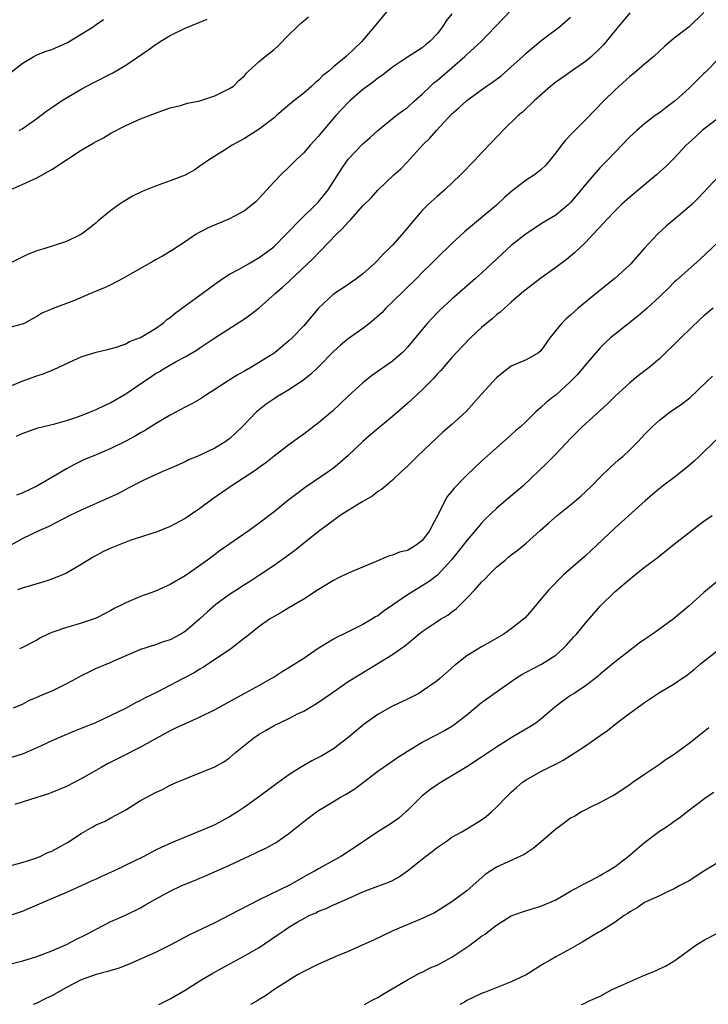
# Model space of a CAD drawing. Units: inches. Extents: x 2634000 to 2637000, y 1506000 to 1509000.
# Drawn here: x 2634089 to 2634182, y 1507621 to 1507754 of the extents above; entities that cross this region are included whole.
import ezdxf

# ---------------------------------------------------------------- set-up
doc = ezdxf.new("R2010")
doc.units = ezdxf.units.IN
doc.header["$MEASUREMENT"] = 0
doc.layers.add('LD26341506_2ft', color=100, linetype='Continuous')

msp = doc.modelspace()

# ---------------------------------------------------------------- linework, layer by layer
at = {"layer": 'LD26341506_2ft'}
for points, elevation in [([(2634087, 1507704.28), (2634088.88, 1507705.12), (2634091, 1507705.86), (2634091.86, 1507706.14), (2634093.29, 1507706.72), (2634096.01, 1507708.01), (2634097, 1507708.44), (2634099, 1507709.06), (2634100.55, 1507709.45), (2634101.73, 1507709.73), (2634103, 1507710.21), (2634103.49, 1507710.51), (2634105, 1507711.04), (2634107, 1507712.25), (2634108.05, 1507713), (2634108.54, 1507713.46), (2634109, 1507713.77), (2634109.66, 1507714.34), (2634111, 1507715.34), (2634113, 1507716.76), (2634115, 1507718.23), (2634116.1, 1507719), (2634117, 1507719.6), (2634118.28, 1507720.28), (2634119.54, 1507721), (2634120.45, 1507721.55), (2634121, 1507721.83), (2634122.6, 1507723), (2634123, 1507723.33), (2634124.64, 1507725), (2634124.81, 1507725.19), (2634126.57, 1507727), (2634128.66, 1507729), (2634129, 1507729.36), (2634130.32, 1507731), (2634132.13, 1507733.87), (2634132.92, 1507735), (2634133, 1507735.11), (2634135, 1507737.2), (2634135.96, 1507738.04), (2634137, 1507739.01), (2634139.49, 1507741), (2634140.35, 1507741.65), (2634141, 1507742.12), (2634141.97, 1507743), (2634143, 1507743.9), (2634144.13, 1507745), (2634144.58, 1507745.42), (2634145, 1507745.74), (2634148.76, 1507749), (2634149, 1507749.24), (2634150.93, 1507751), (2634152.84, 1507753), (2634155, 1507755.23)], 9852), ([(2634147, 1507754.74), (2634146.21, 1507753.79), (2634145.73, 1507753), (2634145, 1507752.04), (2634144.01, 1507751), (2634143.44, 1507750.56), (2634143, 1507750.17), (2634141, 1507748.88), (2634139, 1507747.55), (2634137.57, 1507746.43), (2634137, 1507746.05), (2634136.43, 1507745.57), (2634135.63, 1507745), (2634135, 1507744.51), (2634133.23, 1507743), (2634133, 1507742.78), (2634132.13, 1507741.87), (2634131.34, 1507741), (2634129.34, 1507738.66), (2634129, 1507738.21), (2634128.41, 1507737.59), (2634127.87, 1507737), (2634127, 1507736), (2634125.94, 1507735), (2634125, 1507734.04), (2634123.92, 1507733), (2634123, 1507732.05), (2634121, 1507729.88), (2634120.57, 1507729.43), (2634120.08, 1507729), (2634119, 1507728.16), (2634117, 1507727.09), (2634114.13, 1507725.87), (2634113, 1507725.27), (2634112.81, 1507725.19), (2634112.49, 1507725), (2634111, 1507723.96), (2634109.19, 1507722.81), (2634107.95, 1507722.05), (2634107, 1507721.55), (2634106.67, 1507721.33), (2634103.56, 1507719.57), (2634102.61, 1507719), (2634101, 1507718.16), (2634100.22, 1507717.78), (2634098.26, 1507717), (2634096.06, 1507716.06), (2634093.07, 1507714.93), (2634093, 1507714.89), (2634091.66, 1507714.34), (2634091, 1507713.87), (2634090.42, 1507713.58), (2634089.39, 1507713), (2634089, 1507712.83), (2634087, 1507712.3)], 9854), ([(2634181, 1507754.91), (2634179, 1507753.01), (2634177, 1507751.45), (2634175.67, 1507750.33), (2634174.22, 1507749), (2634173, 1507747.97), (2634171.9, 1507747), (2634171.41, 1507746.59), (2634171, 1507746.27), (2634169, 1507744.48), (2634167.47, 1507743), (2634165, 1507740.44), (2634163.29, 1507738.71), (2634162.32, 1507737.68), (2634161.78, 1507737), (2634161, 1507735.98), (2634159.68, 1507734.32), (2634159, 1507733.68), (2634158.13, 1507733), (2634157, 1507732.27), (2634155.14, 1507730.86), (2634154.07, 1507729.93), (2634153, 1507728.9), (2634148.68, 1507725.32), (2634147, 1507723.76), (2634145, 1507721.81), (2634144.22, 1507721), (2634143, 1507719.81), (2634142.21, 1507719), (2634139, 1507715.85), (2634138.1, 1507715), (2634137.57, 1507714.43), (2634136.52, 1507713.48), (2634135.92, 1507713), (2634135, 1507712.27), (2634133, 1507710.85), (2634131.98, 1507710.02), (2634131, 1507709.15), (2634129, 1507707.11), (2634127.94, 1507706.06), (2634126.82, 1507705.18), (2634125, 1507703.98), (2634123.33, 1507703), (2634123, 1507702.78), (2634121.96, 1507702.04), (2634120.83, 1507701.17), (2634120.64, 1507701), (2634118.72, 1507699), (2634117, 1507697.38), (2634116.78, 1507697.22), (2634116.48, 1507697), (2634115, 1507696.13), (2634113.31, 1507695.31), (2634112.62, 1507695), (2634111.48, 1507694.52), (2634111, 1507694.28), (2634108.74, 1507693.26), (2634108.09, 1507693), (2634106.1, 1507692.1), (2634105, 1507691.57), (2634103.31, 1507690.69), (2634103, 1507690.55), (2634102.01, 1507689.99), (2634100.64, 1507689.36), (2634097, 1507687.74), (2634095.45, 1507687), (2634092.51, 1507685.49), (2634091.36, 1507685), (2634089, 1507683.88), (2634087.18, 1507682.82)], 9846), ([(2634138.16, 1507755), (2634136.72, 1507753.28), (2634135, 1507751.17), (2634134.84, 1507751), (2634132.72, 1507749), (2634131, 1507747.58), (2634130.37, 1507747), (2634129.6, 1507746.4), (2634129, 1507745.79), (2634128.55, 1507745.45), (2634128.1, 1507745), (2634127, 1507744.05), (2634125.66, 1507743), (2634124.21, 1507741.79), (2634123.35, 1507741), (2634123, 1507740.7), (2634121, 1507739.18), (2634119.66, 1507738.34), (2634119, 1507737.9), (2634118.41, 1507737.59), (2634117.36, 1507737), (2634116.33, 1507736.33), (2634114.15, 1507735), (2634113, 1507734.17), (2634112.3, 1507733.7), (2634111, 1507732.96), (2634109, 1507732.19), (2634107, 1507731.5), (2634105.22, 1507730.78), (2634103.89, 1507730.11), (2634102.64, 1507729.36), (2634102.1, 1507729), (2634101, 1507728.19), (2634099.24, 1507726.76), (2634099, 1507726.54), (2634098.13, 1507725.87), (2634097.04, 1507725), (2634095, 1507724), (2634091.93, 1507723), (2634091, 1507722.74), (2634089.74, 1507722.26), (2634087.23, 1507721)], 9856), ([(2634171, 1507754.89), (2634170.16, 1507753.84), (2634169, 1507752.5), (2634167.43, 1507750.57), (2634167, 1507750.13), (2634165.84, 1507749), (2634165, 1507748.3), (2634163.12, 1507747), (2634161.88, 1507746.12), (2634161, 1507745.5), (2634160.36, 1507745), (2634158.11, 1507743), (2634156.52, 1507741.48), (2634155.93, 1507741), (2634153.88, 1507739), (2634153.46, 1507738.54), (2634153, 1507738.09), (2634152.47, 1507737.53), (2634151, 1507735.99), (2634150.08, 1507735), (2634148.17, 1507733), (2634146.03, 1507731), (2634145, 1507730.1), (2634143.8, 1507729), (2634143, 1507728.2), (2634141.93, 1507727), (2634140.29, 1507725), (2634139, 1507723.52), (2634138.48, 1507723), (2634137.71, 1507722.29), (2634137, 1507721.48), (2634136.51, 1507721), (2634135, 1507719.65), (2634134.17, 1507719), (2634133, 1507718.22), (2634132.28, 1507717.72), (2634131, 1507716.89), (2634129.01, 1507714.99), (2634127, 1507712.63), (2634125.44, 1507711), (2634125, 1507710.59), (2634124.14, 1507709.86), (2634123.09, 1507709), (2634119.87, 1507707), (2634119, 1507706.5), (2634118.03, 1507705.97), (2634116.8, 1507705.2), (2634115, 1507704.01), (2634113.41, 1507703), (2634113.17, 1507702.83), (2634111.91, 1507702.09), (2634111, 1507701.64), (2634109, 1507700.58), (2634107, 1507699.38), (2634105.54, 1507698.46), (2634105, 1507698.18), (2634104.25, 1507697.75), (2634103, 1507697.07), (2634101, 1507696.06), (2634099, 1507695.21), (2634098.47, 1507695), (2634097.44, 1507694.56), (2634096.09, 1507693.91), (2634095, 1507693.32), (2634093, 1507692.14), (2634091.02, 1507691), (2634089, 1507690.02), (2634088.25, 1507689.75)], 9848), ([(2634087.33, 1507746.67), (2634089, 1507748.02), (2634090.59, 1507749), (2634091, 1507749.19), (2634092.28, 1507749.72), (2634093, 1507749.94), (2634095.13, 1507750.87), (2634097, 1507751.98), (2634098.61, 1507753), (2634098.84, 1507753.16), (2634099, 1507753.29), (2634100.01, 1507753.99)], 9862), ([(2634087.38, 1507731), (2634089, 1507731.69), (2634091, 1507732.59), (2634092.54, 1507733.46), (2634093, 1507733.73), (2634097, 1507736.33), (2634098.69, 1507737.31), (2634099, 1507737.51), (2634099.98, 1507738.02), (2634101, 1507738.64), (2634103, 1507739.67), (2634105, 1507740.56), (2634107, 1507741.35), (2634108.2, 1507741.8), (2634109, 1507742.05), (2634110.38, 1507742.38), (2634111.33, 1507742.67), (2634113, 1507743.01), (2634115, 1507743.68), (2634117, 1507744.65), (2634117.52, 1507745), (2634118.27, 1507745.73), (2634119, 1507746.39), (2634119.28, 1507746.72), (2634119.56, 1507747), (2634121, 1507748.32), (2634121.81, 1507749), (2634123, 1507749.94), (2634123.57, 1507750.43), (2634125, 1507751.91), (2634126.12, 1507753), (2634126.55, 1507753.45), (2634127, 1507753.78), (2634127.66, 1507754.34)], 9858), ([(2634088.26, 1507697.74), (2634089, 1507698.07), (2634091.14, 1507698.86), (2634093.41, 1507699.41), (2634095, 1507699.84), (2634096.25, 1507700.25), (2634097, 1507700.51), (2634098.25, 1507701), (2634098.77, 1507701.23), (2634099, 1507701.32), (2634100.12, 1507701.88), (2634101, 1507702.27), (2634103, 1507703.43), (2634105.28, 1507705), (2634106.32, 1507705.68), (2634107, 1507706.17), (2634107.53, 1507706.47), (2634108.38, 1507707), (2634109.8, 1507707.8), (2634111, 1507708.43), (2634112.61, 1507709.39), (2634113, 1507709.67), (2634113.81, 1507710.19), (2634115, 1507710.99), (2634119, 1507713.57), (2634119.84, 1507714.16), (2634121, 1507715.07), (2634123.16, 1507717), (2634124.15, 1507717.85), (2634125, 1507718.63), (2634128.27, 1507721.73), (2634129, 1507722.5), (2634129.26, 1507722.74), (2634131.44, 1507725), (2634132.25, 1507725.75), (2634133, 1507726.64), (2634133.35, 1507727), (2634135, 1507728.81), (2634136.09, 1507729.91), (2634137, 1507730.93), (2634139.18, 1507733), (2634140.14, 1507733.86), (2634141, 1507734.76), (2634143.04, 1507737), (2634144.04, 1507737.96), (2634144.92, 1507739), (2634147, 1507741.23), (2634147.94, 1507742.06), (2634149, 1507743.06), (2634151.67, 1507745), (2634152.47, 1507745.53), (2634153.63, 1507746.37), (2634155, 1507747.57), (2634156.56, 1507749), (2634157, 1507749.44), (2634159, 1507751.12), (2634161.51, 1507753), (2634163, 1507754.29)], 9850), ([(2634088.62, 1507739), (2634089, 1507739.22), (2634091, 1507740.63), (2634092.35, 1507741.65), (2634093, 1507742.1), (2634094.34, 1507743), (2634095, 1507743.42), (2634097, 1507744.58), (2634098.58, 1507745.42), (2634101.23, 1507746.77), (2634103, 1507747.8), (2634106.09, 1507749.91), (2634107, 1507750.59), (2634107.26, 1507750.74), (2634107.65, 1507751), (2634109, 1507751.83), (2634111, 1507752.79), (2634113.96, 1507754.04)], 9860), ([(2634183, 1507748.7), (2634181.17, 1507746.83), (2634181, 1507746.68), (2634179, 1507744.72), (2634177.12, 1507743), (2634177, 1507742.89), (2634175.89, 1507742.11), (2634175, 1507741.4), (2634174.44, 1507741), (2634173, 1507739.9), (2634171.96, 1507739), (2634171, 1507738.13), (2634169.91, 1507737), (2634169, 1507736.09), (2634167.99, 1507735), (2634167, 1507733.98), (2634165, 1507731.7), (2634164.45, 1507731), (2634163, 1507729.26), (2634162.73, 1507729), (2634161, 1507727.56), (2634159.4, 1507726.6), (2634157, 1507725.04), (2634155, 1507723.45), (2634153.71, 1507722.29), (2634151, 1507719.73), (2634150.19, 1507719), (2634147, 1507716.24), (2634145.31, 1507714.69), (2634144.33, 1507713.67), (2634143.72, 1507713), (2634143, 1507712.15), (2634141, 1507709.74), (2634140.65, 1507709.35), (2634140.29, 1507709), (2634139, 1507707.85), (2634136.14, 1507705.86), (2634135, 1507704.95), (2634133, 1507703.11), (2634131.92, 1507702.08), (2634130.88, 1507701.12), (2634129, 1507699.51), (2634127, 1507697.98), (2634126.42, 1507697.58), (2634125, 1507696.55), (2634123, 1507695.03), (2634121.88, 1507694.12), (2634121, 1507693.51), (2634120.71, 1507693.29), (2634119, 1507692.15), (2634117.22, 1507691), (2634115.93, 1507690.07), (2634114.75, 1507689.25), (2634113, 1507687.96), (2634111, 1507686.62), (2634109, 1507685.54), (2634107, 1507684.74), (2634106.63, 1507684.63), (2634105, 1507684.08), (2634103.67, 1507683.67), (2634103, 1507683.43), (2634101, 1507682.61), (2634099.91, 1507682.09), (2634098.62, 1507681.38), (2634097, 1507680.4), (2634095, 1507679.25), (2634094.47, 1507679), (2634093, 1507678.4), (2634091.95, 1507678.05), (2634089, 1507677.21), (2634088.39, 1507677)], 9844), ([(2634183, 1507740.72), (2634181, 1507739.19), (2634180.78, 1507739), (2634179.86, 1507738.14), (2634179, 1507737.37), (2634178.61, 1507737), (2634177, 1507735.28), (2634175.87, 1507734.13), (2634174.6, 1507733), (2634171, 1507729.99), (2634169.89, 1507729), (2634169, 1507728.14), (2634167.9, 1507727), (2634167.48, 1507726.52), (2634166.07, 1507725), (2634165, 1507723.89), (2634163.52, 1507722.48), (2634162.44, 1507721.56), (2634161, 1507720.5), (2634159, 1507719.07), (2634157, 1507717.54), (2634156.71, 1507717.29), (2634156.36, 1507717), (2634155, 1507715.82), (2634153.52, 1507714.48), (2634153, 1507714.1), (2634152.42, 1507713.58), (2634151, 1507712.38), (2634149.52, 1507711), (2634147.59, 1507709), (2634147, 1507708.36), (2634145.44, 1507706.56), (2634145, 1507706.09), (2634144.5, 1507705.5), (2634144.01, 1507705), (2634143, 1507703.98), (2634141, 1507702.13), (2634139, 1507700.39), (2634136.06, 1507697.94), (2634134.99, 1507697.01), (2634133, 1507695.14), (2634131.87, 1507694.13), (2634131, 1507693.41), (2634130.45, 1507693), (2634127.22, 1507690.78), (2634126.06, 1507689.94), (2634124.83, 1507689), (2634123, 1507687.52), (2634121, 1507685.96), (2634119.65, 1507685), (2634115.73, 1507682.27), (2634114.03, 1507681), (2634111, 1507678.88), (2634109, 1507677.7), (2634107, 1507676.82), (2634105, 1507676.1), (2634103.39, 1507675.39), (2634103, 1507675.23), (2634102.57, 1507675), (2634101.51, 1507674.49), (2634101, 1507674.19), (2634100.2, 1507673.8), (2634099, 1507673.16), (2634098.58, 1507673), (2634097, 1507672.47), (2634096.24, 1507672.24), (2634095, 1507671.91), (2634093.31, 1507671.31), (2634093, 1507671.22), (2634092.52, 1507671), (2634091.51, 1507670.49), (2634091, 1507670.19), (2634088.9, 1507669.1), (2634088.65, 1507669)], 9842), ([(2634183, 1507732.82), (2634180.18, 1507729.82), (2634179.35, 1507729), (2634179, 1507728.67), (2634177, 1507726.97), (2634175.92, 1507726.08), (2634174.74, 1507725), (2634173, 1507723.11), (2634172.01, 1507721.99), (2634171.15, 1507721), (2634171, 1507720.85), (2634168.98, 1507719), (2634167, 1507717.44), (2634164.01, 1507715), (2634163.47, 1507714.53), (2634163, 1507714.07), (2634162.43, 1507713.57), (2634161.84, 1507713), (2634160.21, 1507711), (2634159.7, 1507710.3), (2634159, 1507709.27), (2634158.68, 1507709), (2634157, 1507708.03), (2634155, 1507707.16), (2634153.76, 1507706.24), (2634153, 1507705.59), (2634151, 1507703.4), (2634148.92, 1507701.08), (2634147, 1507699.32), (2634145.75, 1507698.25), (2634145, 1507697.56), (2634142.33, 1507695), (2634141, 1507693.67), (2634140.26, 1507693), (2634139, 1507691.78), (2634138.05, 1507691), (2634137.49, 1507690.51), (2634137, 1507690.25), (2634136.31, 1507689.69), (2634134.88, 1507688.88), (2634133, 1507687.7), (2634131.94, 1507687), (2634131.39, 1507686.61), (2634131, 1507686.36), (2634129, 1507684.86), (2634126.7, 1507683), (2634125.75, 1507682.25), (2634123, 1507680.28), (2634121.06, 1507678.94), (2634119.84, 1507678.16), (2634119, 1507677.66), (2634117.98, 1507677), (2634117, 1507676.35), (2634115.14, 1507675), (2634114.01, 1507673.99), (2634113, 1507673.07), (2634111, 1507671.35), (2634110.42, 1507671), (2634109, 1507670.21), (2634108.06, 1507669.94), (2634107, 1507669.55), (2634106.57, 1507669.43), (2634105, 1507668.94), (2634101.36, 1507667.36), (2634101, 1507667.19), (2634099, 1507666.34), (2634098.09, 1507665.91), (2634097, 1507665.36), (2634096.36, 1507665), (2634095, 1507664.27), (2634093, 1507663.3), (2634091.38, 1507662.62), (2634091, 1507662.44), (2634089.97, 1507662.03), (2634089, 1507661.52), (2634087.8, 1507661)], 9840), ([(2634184.53, 1507725.47), (2634180.43, 1507721.57), (2634177.26, 1507718.74), (2634177, 1507718.5), (2634176.25, 1507717.75), (2634175, 1507716.54), (2634173.34, 1507715), (2634172.09, 1507713.91), (2634169, 1507711.51), (2634168.41, 1507711), (2634167.68, 1507710.32), (2634167, 1507709.66), (2634165, 1507707.38), (2634163.94, 1507706.06), (2634162.95, 1507705.05), (2634161, 1507703.28), (2634160.61, 1507703), (2634159.73, 1507702.27), (2634159, 1507701.58), (2634158.32, 1507701), (2634157, 1507699.71), (2634156.24, 1507699), (2634155.57, 1507698.43), (2634155, 1507697.9), (2634153, 1507696.16), (2634151, 1507694.37), (2634149, 1507692.45), (2634147.3, 1507690.7), (2634147, 1507690.32), (2634146.39, 1507689.61), (2634146.05, 1507689), (2634145.14, 1507687.14), (2634144.32, 1507685.68), (2634144.02, 1507685), (2634143, 1507683.65), (2634142.16, 1507683), (2634141, 1507682.31), (2634139.94, 1507682.06), (2634139, 1507681.64), (2634138.46, 1507681.54), (2634136.8, 1507680.8), (2634133, 1507679.21), (2634131.5, 1507678.5), (2634131, 1507678.24), (2634129, 1507677.01), (2634127, 1507675.74), (2634125, 1507674.55), (2634124.05, 1507673.95), (2634123, 1507673.38), (2634122.38, 1507673), (2634121, 1507672.05), (2634119.32, 1507670.68), (2634119, 1507670.45), (2634117.18, 1507669), (2634113.48, 1507666.52), (2634113, 1507666.26), (2634112.22, 1507665.78), (2634110.74, 1507665), (2634107.14, 1507663.14), (2634105.62, 1507662.38), (2634105, 1507662.02), (2634104.29, 1507661.71), (2634102.96, 1507660.96), (2634101, 1507660.02), (2634098.81, 1507659), (2634097.52, 1507658.48), (2634097, 1507658.26), (2634096.1, 1507657.9), (2634094.68, 1507657.32), (2634093, 1507656.58), (2634091, 1507655.64), (2634089.14, 1507654.86), (2634087, 1507654.16)], 9838), ([(2634182.23, 1507715), (2634181, 1507713.99), (2634180.48, 1507713.52), (2634177.86, 1507711), (2634177.44, 1507710.56), (2634177, 1507710.11), (2634175.83, 1507709), (2634175, 1507708.17), (2634173.63, 1507707), (2634172.14, 1507705.86), (2634171, 1507704.95), (2634169, 1507703.14), (2634167.93, 1507702.07), (2634167, 1507701.19), (2634164.58, 1507699), (2634163, 1507697.43), (2634161, 1507695.31), (2634160.68, 1507695), (2634159.86, 1507694.14), (2634156.56, 1507691), (2634154.63, 1507689.37), (2634153, 1507687.95), (2634151.5, 1507686.5), (2634151, 1507685.98), (2634149, 1507683.66), (2634148.51, 1507683), (2634146.96, 1507681.04), (2634145.03, 1507678.97), (2634143.91, 1507678.09), (2634143, 1507677.52), (2634141, 1507676.31), (2634139, 1507674.93), (2634137.85, 1507674.15), (2634137, 1507673.49), (2634136.68, 1507673.32), (2634136.2, 1507673), (2634135, 1507672.3), (2634132.37, 1507671), (2634131.44, 1507670.56), (2634131, 1507670.3), (2634128.96, 1507669.04), (2634127, 1507667.73), (2634125, 1507666.44), (2634124.1, 1507665.9), (2634123, 1507665.19), (2634122.67, 1507665), (2634121, 1507664.08), (2634119, 1507663), (2634115, 1507660.8), (2634113, 1507659.8), (2634111, 1507658.91), (2634109.71, 1507658.29), (2634109, 1507657.96), (2634108.39, 1507657.61), (2634106.69, 1507656.69), (2634105, 1507655.75), (2634102.42, 1507654.42), (2634100.53, 1507653.47), (2634099.67, 1507653), (2634097, 1507651.48), (2634095, 1507650.45), (2634093, 1507649.6), (2634092.57, 1507649.43), (2634091, 1507648.93), (2634088.02, 1507648.02)], 9836), ([(2634087, 1507639.61), (2634089, 1507640.15), (2634090.71, 1507640.71), (2634091.43, 1507641), (2634092.49, 1507641.51), (2634093, 1507641.72), (2634093.85, 1507642.15), (2634095.13, 1507642.87), (2634097, 1507644.08), (2634098.56, 1507645), (2634099, 1507645.24), (2634100.23, 1507645.77), (2634101, 1507646.18), (2634102.5, 1507647), (2634103, 1507647.29), (2634105, 1507648.54), (2634105.86, 1507649), (2634106.62, 1507649.38), (2634107, 1507649.6), (2634107.96, 1507650.04), (2634109, 1507650.59), (2634109.9, 1507651), (2634111, 1507651.48), (2634113, 1507652.26), (2634114.94, 1507653.06), (2634116.22, 1507653.78), (2634117, 1507654.3), (2634117.81, 1507655), (2634120.28, 1507657), (2634121, 1507657.49), (2634121.96, 1507658.04), (2634123, 1507658.67), (2634125, 1507659.62), (2634126.27, 1507660.27), (2634127, 1507660.61), (2634128.52, 1507661.49), (2634129, 1507661.8), (2634130.7, 1507663), (2634133, 1507664.59), (2634134.48, 1507665.52), (2634135.74, 1507666.26), (2634139, 1507668.27), (2634140.04, 1507669), (2634140.62, 1507669.38), (2634142.55, 1507671), (2634143, 1507671.35), (2634145, 1507672.71), (2634145.45, 1507673), (2634146.43, 1507673.57), (2634147, 1507674), (2634147.59, 1507674.41), (2634149, 1507675.84), (2634150.07, 1507677), (2634151, 1507678.03), (2634151.51, 1507678.49), (2634151.96, 1507679), (2634153, 1507680.02), (2634154.16, 1507681), (2634154.63, 1507681.37), (2634155, 1507681.71), (2634155.74, 1507682.26), (2634157, 1507683.3), (2634158.91, 1507685), (2634160.03, 1507685.97), (2634161.18, 1507687), (2634163, 1507688.46), (2634164.37, 1507689.63), (2634165.83, 1507691), (2634167, 1507692.2), (2634168.43, 1507693.57), (2634169.48, 1507694.52), (2634170.05, 1507695), (2634171, 1507695.9), (2634172.12, 1507697), (2634172.55, 1507697.45), (2634173, 1507697.96), (2634174, 1507699), (2634175, 1507699.88), (2634176.43, 1507701), (2634177.96, 1507702.05), (2634179.08, 1507702.92), (2634181.29, 1507705), (2634182.16, 1507705.84)], 9834), ([(2634182.71, 1507697.29), (2634180.36, 1507695), (2634179.66, 1507694.34), (2634179, 1507693.76), (2634178.08, 1507693), (2634177, 1507692.17), (2634175.42, 1507691), (2634174.09, 1507689.91), (2634173.05, 1507689), (2634169, 1507685.35), (2634166.56, 1507683), (2634165, 1507681.58), (2634162.06, 1507679), (2634160.06, 1507677), (2634159, 1507675.7), (2634158.39, 1507675), (2634157.76, 1507674.24), (2634156.83, 1507673.17), (2634156.64, 1507673), (2634155, 1507671.7), (2634154, 1507671), (2634152.1, 1507669.9), (2634151, 1507669.3), (2634149, 1507668.05), (2634147.28, 1507666.72), (2634145.35, 1507665), (2634145, 1507664.71), (2634143, 1507663.29), (2634142.52, 1507663), (2634141, 1507662.21), (2634139, 1507661.26), (2634138.5, 1507661), (2634137, 1507660.16), (2634135.15, 1507658.85), (2634132.95, 1507657), (2634131, 1507655.51), (2634129.44, 1507654.56), (2634129, 1507654.33), (2634128.12, 1507653.88), (2634127, 1507653.25), (2634126.57, 1507653), (2634125, 1507652), (2634123, 1507650.57), (2634120.89, 1507649), (2634119, 1507647.64), (2634118.06, 1507647), (2634117, 1507646.32), (2634115, 1507645.27), (2634114.4, 1507645), (2634111.99, 1507643.99), (2634111, 1507643.61), (2634109.16, 1507642.84), (2634107.79, 1507642.21), (2634107, 1507641.83), (2634105.43, 1507641), (2634101.35, 1507639), (2634099.73, 1507638.27), (2634099, 1507637.92), (2634098.34, 1507637.66), (2634097, 1507637.02), (2634095, 1507636.13), (2634092.35, 1507635), (2634091, 1507634.39), (2634089, 1507633.55), (2634087, 1507632.87)], 9832), ([(2634087.49, 1507626.51), (2634089.1, 1507626.9), (2634091, 1507627.48), (2634093, 1507628.25), (2634095, 1507629.12), (2634096.24, 1507629.76), (2634097.58, 1507630.42), (2634098.71, 1507631), (2634099, 1507631.17), (2634101, 1507632.21), (2634102.95, 1507633.05), (2634105, 1507634.07), (2634105.58, 1507634.42), (2634106.6, 1507635), (2634109, 1507636.29), (2634110.49, 1507637), (2634111, 1507637.23), (2634112.28, 1507637.72), (2634113, 1507638.05), (2634113.68, 1507638.32), (2634117, 1507639.81), (2634119, 1507640.77), (2634120.53, 1507641.47), (2634121, 1507641.71), (2634121.88, 1507642.12), (2634123.18, 1507642.82), (2634123.47, 1507643), (2634125, 1507644.09), (2634127, 1507645.69), (2634128.71, 1507647), (2634129, 1507647.19), (2634131, 1507648.41), (2634131.98, 1507649), (2634132.64, 1507649.36), (2634133.88, 1507650.12), (2634137, 1507652.49), (2634137.7, 1507653), (2634139.66, 1507654.34), (2634141, 1507655.19), (2634143, 1507656.41), (2634145, 1507657.44), (2634146.01, 1507657.99), (2634147, 1507658.58), (2634147.26, 1507658.74), (2634149, 1507660.11), (2634151, 1507661.76), (2634152.7, 1507663), (2634155.56, 1507665), (2634156.44, 1507665.56), (2634157, 1507665.86), (2634159.07, 1507666.93), (2634161, 1507668.16), (2634161.97, 1507669), (2634162.47, 1507669.53), (2634163.42, 1507670.58), (2634163.79, 1507671), (2634165, 1507672.49), (2634167, 1507674.76), (2634169, 1507676.75), (2634169.29, 1507677), (2634170.23, 1507677.77), (2634171, 1507678.44), (2634171.32, 1507678.68), (2634173, 1507680.02), (2634174.69, 1507681.31), (2634175, 1507681.59), (2634175.81, 1507682.19), (2634176.79, 1507683), (2634179, 1507684.73), (2634180.28, 1507685.72), (2634181, 1507686.23), (2634182.12, 1507687)], 9830), ([(2634183, 1507678.3), (2634181, 1507676.61), (2634179, 1507674.83), (2634176.86, 1507673), (2634174.08, 1507671), (2634173, 1507670.29), (2634172.24, 1507669.76), (2634169, 1507667.28), (2634167.78, 1507666.22), (2634167, 1507665.59), (2634166.7, 1507665.3), (2634165, 1507664.03), (2634163.47, 1507663), (2634163, 1507662.7), (2634162, 1507661.99), (2634160.87, 1507661.13), (2634159, 1507659.52), (2634158.31, 1507659), (2634157.52, 1507658.48), (2634154.99, 1507657.01), (2634153, 1507655.75), (2634151, 1507654.37), (2634149, 1507653.09), (2634147, 1507651.85), (2634145.55, 1507651), (2634145, 1507650.65), (2634144.03, 1507649.97), (2634142.91, 1507649.09), (2634141, 1507647.19), (2634140.79, 1507647), (2634139.83, 1507646.17), (2634138.66, 1507645.34), (2634137, 1507644.29), (2634133.83, 1507642.17), (2634132.02, 1507641), (2634131, 1507640.45), (2634129, 1507639.33), (2634128.47, 1507639), (2634127.51, 1507638.49), (2634125.16, 1507637.16), (2634121, 1507635.12), (2634118.28, 1507633.72), (2634117, 1507633.04), (2634115, 1507632.02), (2634111.6, 1507630.4), (2634108.99, 1507629.01), (2634107, 1507628), (2634103.53, 1507626.47), (2634102.09, 1507625.91), (2634101, 1507625.6), (2634100.56, 1507625.44), (2634099, 1507625.04), (2634097, 1507624.31), (2634095, 1507623.28), (2634093, 1507622.15), (2634092.21, 1507621.79), (2634091, 1507621.19), (2634090.86, 1507621.14), (2634090.5, 1507621)], 9828), ([(2634107.47, 1507621), (2634109, 1507621.76), (2634111, 1507622.93), (2634113, 1507624.19), (2634114.76, 1507625.24), (2634116.05, 1507625.95), (2634119, 1507627.55), (2634121, 1507628.71), (2634123.57, 1507630.43), (2634124.35, 1507631), (2634125, 1507631.42), (2634126.1, 1507632.1), (2634127, 1507632.63), (2634127.72, 1507633), (2634128.62, 1507633.38), (2634129, 1507633.6), (2634130.03, 1507633.97), (2634131, 1507634.44), (2634131.4, 1507634.6), (2634132.26, 1507635), (2634133, 1507635.31), (2634135, 1507636.19), (2634137, 1507636.96), (2634138.49, 1507637.51), (2634139, 1507637.76), (2634139.8, 1507638.2), (2634141, 1507639.03), (2634143.42, 1507641), (2634144.33, 1507641.67), (2634145, 1507642.19), (2634146.2, 1507643), (2634147, 1507643.58), (2634148.32, 1507644.32), (2634149.48, 1507645), (2634151, 1507645.94), (2634151.61, 1507646.39), (2634152.36, 1507647), (2634153, 1507647.63), (2634154.31, 1507649), (2634155, 1507649.68), (2634155.72, 1507650.28), (2634156.53, 1507651), (2634157, 1507651.32), (2634159, 1507652.45), (2634160.07, 1507653), (2634160.71, 1507653.29), (2634161, 1507653.46), (2634162.02, 1507653.98), (2634163, 1507654.62), (2634163.64, 1507655), (2634165, 1507655.93), (2634166.53, 1507657), (2634167, 1507657.31), (2634167.99, 1507658.01), (2634169.22, 1507659), (2634171, 1507660.33), (2634173, 1507661.78), (2634175, 1507663.1), (2634177, 1507664.31), (2634178.01, 1507665), (2634178.61, 1507665.39), (2634179.73, 1507666.27), (2634180.53, 1507667), (2634183, 1507668.91)], 9826), ([(2634181.67, 1507658.33), (2634180.54, 1507657.46), (2634179, 1507656.23), (2634177, 1507654.77), (2634175.92, 1507654.08), (2634175, 1507653.41), (2634173, 1507652.06), (2634171.47, 1507651), (2634171, 1507650.65), (2634169, 1507649.33), (2634168.79, 1507649.21), (2634168.33, 1507649), (2634167, 1507648.26), (2634165.59, 1507647.59), (2634165, 1507647.29), (2634164.47, 1507647), (2634163.56, 1507646.44), (2634163, 1507646.16), (2634162.35, 1507645.65), (2634161, 1507644.67), (2634159.06, 1507642.94), (2634157.95, 1507642.05), (2634157, 1507641.42), (2634156.74, 1507641.26), (2634156.14, 1507641), (2634153, 1507639.53), (2634151.47, 1507638.53), (2634149, 1507636.35), (2634147, 1507634.87), (2634145, 1507633.62), (2634144.63, 1507633.37), (2634143, 1507632.6), (2634142.35, 1507632.35), (2634139.04, 1507630.96), (2634136.35, 1507629.65), (2634134.91, 1507629), (2634133, 1507628.16), (2634131.57, 1507627.57), (2634129, 1507626.43), (2634127, 1507625.46), (2634126.17, 1507625), (2634122.95, 1507623), (2634121.84, 1507622.16), (2634121, 1507621.68), (2634120.6, 1507621.4), (2634119.84, 1507621)], 9824), ([(2634135.22, 1507621), (2634136.35, 1507621.65), (2634137, 1507621.96), (2634137.63, 1507622.37), (2634139.38, 1507623.38), (2634141, 1507624.35), (2634142.73, 1507625.27), (2634143, 1507625.37), (2634144.05, 1507625.95), (2634145, 1507626.32), (2634147, 1507627.41), (2634149.4, 1507629), (2634151, 1507630.21), (2634151.5, 1507630.5), (2634152.08, 1507631), (2634153, 1507631.73), (2634155, 1507632.98), (2634156.5, 1507633.5), (2634159, 1507634.28), (2634159.52, 1507634.48), (2634160.68, 1507635), (2634161, 1507635.15), (2634163, 1507636.29), (2634164.33, 1507637), (2634164.74, 1507637.26), (2634165.73, 1507637.73), (2634167, 1507638.42), (2634167.35, 1507638.65), (2634167.97, 1507639), (2634169, 1507639.65), (2634170.79, 1507641), (2634173, 1507642.89), (2634175, 1507644.39), (2634175.93, 1507645), (2634176.57, 1507645.43), (2634177, 1507645.76), (2634177.75, 1507646.25), (2634178.68, 1507647), (2634181.32, 1507649), (2634182.33, 1507649.67)], 9822), ([(2634183, 1507640.23), (2634181, 1507639), (2634179, 1507637.71), (2634177.66, 1507637), (2634177, 1507636.6), (2634176.28, 1507636.28), (2634175, 1507635.66), (2634173.49, 1507635), (2634173, 1507634.76), (2634171.97, 1507634.03), (2634171, 1507633.52), (2634170.72, 1507633.28), (2634170.23, 1507633), (2634169, 1507632.12), (2634167.08, 1507630.92), (2634166.71, 1507630.71), (2634164.59, 1507629.41), (2634163, 1507628.52), (2634161, 1507627.44), (2634160.27, 1507627), (2634159.46, 1507626.54), (2634159, 1507626.25), (2634158.21, 1507625.79), (2634157, 1507625.01), (2634155, 1507624.05), (2634153.41, 1507623.41), (2634151.38, 1507622.62), (2634151, 1507622.47), (2634149, 1507621.52), (2634148.68, 1507621.32), (2634148.05, 1507621)], 9820), ([(2634164.47, 1507621), (2634164.86, 1507621.14), (2634165.43, 1507621.43), (2634167, 1507622.14), (2634168.54, 1507623), (2634169, 1507623.21), (2634169.35, 1507623.35), (2634173, 1507624.94), (2634174.45, 1507625.55), (2634175, 1507625.82), (2634175.82, 1507626.18), (2634177.06, 1507626.94), (2634179.92, 1507629), (2634180.57, 1507629.43), (2634181, 1507629.69), (2634183, 1507630.73)], 9818)]:
    msp.add_lwpolyline(points, dxfattribs=dict(at, elevation=elevation))

doc.saveas('drawing.dxf')
